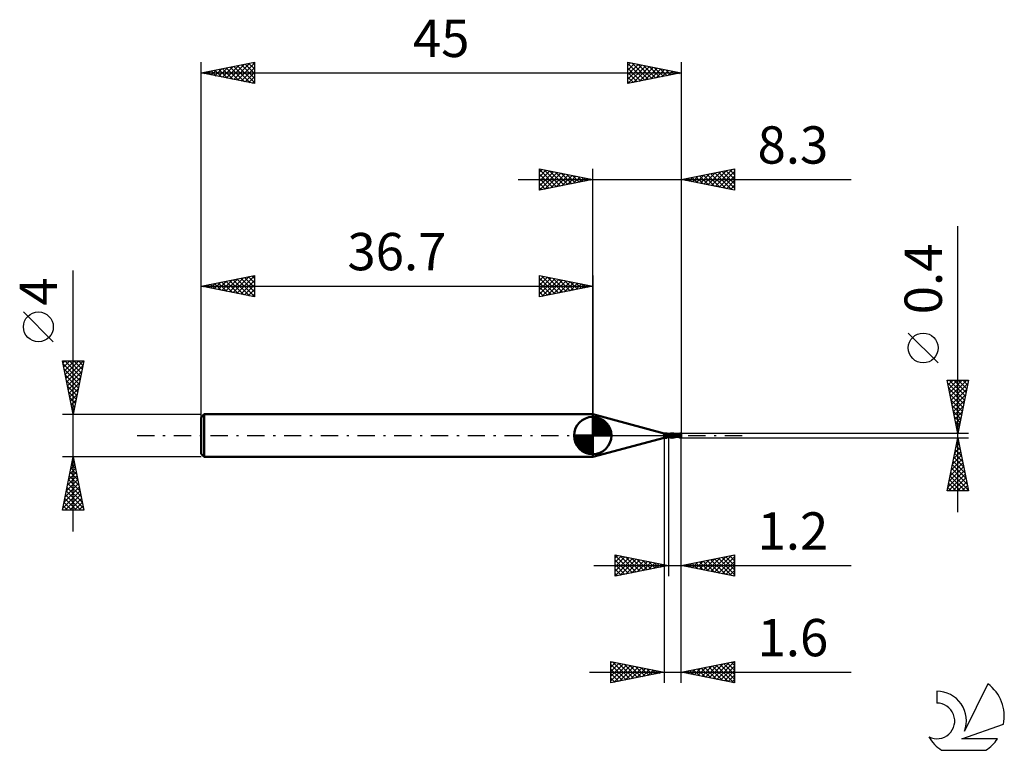
# Model space of a CAD drawing. Units: millimetres. Extents: x -17 to 75.3, y -29.5 to 39.
import ezdxf
from ezdxf.enums import TextEntityAlignment as Align

# ---------------------------------------------------------------- set-up
doc = ezdxf.new("R2010")
doc.units = ezdxf.units.MM
doc.header["$LTSCALE"] = 4.05
doc.linetypes.add('LONGDASH_DASH', pattern=[0.85, 0.4, -0.2, 0.05, -0.2])
for name, color, linetype in [('1', 4, 'CONTINUOUS'), ('2', 7, 'CONTINUOUS'), ('4', 2, 'LONGDASH_DASH'), ('CUT', 1, 'CONTINUOUS'), ('NOCUT', 7, 'CONTINUOUS'), ('SK1', 4, 'CONTINUOUS'), ('SK2', 7, 'CONTINUOUS'), ('SK4', 2, 'LONGDASH_DASH'), ('SK6', 5, 'CONTINUOUS')]:
    doc.layers.add(name, color=color, linetype=linetype)
doc.styles.get("Standard").update_dxf_attribs({"font": 'Monospac821 BT'})

msp = doc.modelspace()

# ---------------------------------------------------------------- linework, layer by layer
at = {"layer": '1', "color": 4, "linetype": 'CONTINUOUS', "lineweight": 50}
for p, q in [((43.4, 0.2), (36.7, 2)), ((36.7, -2), (36.7, 2)), ((43.4, 0.2), (43.655, 0.2)), ((43.4, -0.2), (43.4, 0.2)), ((43.531, 0.052), (43.532, 0.053)), ((43.531, 0.05), (43.531, 0.052)), ((43.531, 0.049), (43.531, 0.05)), ((43.531, 0.047), (43.531, 0.049)), ((43.531, 0.045), (43.531, 0.047)), ((43.531, 0.044), (43.531, 0.045)), ((43.531, 0.042), (43.531, 0.044)), ((43.532, 0.04), (43.531, 0.042)), ((43.532, 0.056), (43.533, 0.058)), ((43.532, 0.055), (43.532, 0.056)), ((43.532, 0.053), (43.532, 0.055)), ((43.532, 0.039), (43.532, 0.04)), ((43.533, 0.037), (43.532, 0.039)), ((43.533, 0.058), (43.534, 0.059)), ((43.533, 0.035), (43.533, 0.037)), ((43.534, 0.033), (43.533, 0.035)), ((43.534, 0.06), (43.535, 0.061)), ((43.534, 0.059), (43.534, 0.06)), ((43.535, 0.031), (43.534, 0.033)), ((43.535, 0.061), (43.536, 0.062)), ((43.536, 0.029), (43.535, 0.031)), ((43.536, 0.062), (43.537, 0.064)), ((43.537, 0.027), (43.536, 0.029)), ((43.537, 0.064), (43.538, 0.065)), ((43.537, 0.026), (43.537, 0.027)), ((43.538, 0.025), (43.537, 0.026)), ((43.538, 0.065), (43.54, 0.065)), ((43.539, 0.024), (43.538, 0.025)), ((43.54, 0.023), (43.539, 0.024)), ((43.54, 0.065), (43.541, 0.066)), ((43.54, 0.022), (43.54, 0.023)), ((43.541, 0.021), (43.54, 0.022)), ((43.541, 0.066), (43.542, 0.067)), ((43.541, 0.021), (43.541, 0.021)), ((43.541, 0.02), (43.541, 0.021)), ((43.543, 0.018), (43.541, 0.021)), ((43.541, 0.021), (43.541, 0.021)), ((43.541, 0.021), (43.541, 0.021)), ((43.542, 0.02), (43.541, 0.02)), ((43.542, 0.067), (43.544, 0.068)), ((43.542, 0.02), (43.542, 0.02)), ((43.546, 0.014), (43.543, 0.018)), ((43.544, 0.068), (43.545, 0.068)), ((43.545, 0.068), (43.546, 0.069)), ((43.546, 0.069), (43.548, 0.069)), ((43.549, 0.01), (43.546, 0.014)), ((43.548, 0.069), (43.556, 0.073)), ((43.551, 0.007), (43.549, 0.01)), ((43.554, 0.003), (43.551, 0.007)), ((43.557, 0), (43.554, 0.003)), ((43.556, 0.073), (43.565, 0.076)), ((43.565, -0.01), (43.557, 0)), ((43.565, 0.076), (43.573, 0.08)), ((43.573, 0.08), (43.581, 0.085)), ((43.581, 0.085), (43.588, 0.09)), ((43.588, 0.09), (43.596, 0.095)), ((43.596, 0.095), (43.603, 0.1)), ((43.603, 0.1), (43.61, 0.105)), ((43.61, 0.105), (43.616, 0.111)), ((43.616, 0.111), (43.623, 0.116)), ((43.623, 0.116), (43.629, 0.122)), ((43.629, 0.122), (43.634, 0.128)), ((43.634, 0.128), (43.64, 0.134)), ((43.64, 0.134), (43.645, 0.14)), ((43.645, 0.14), (43.649, 0.145)), ((43.649, 0.145), (43.653, 0.151)), ((43.653, 0.151), (43.657, 0.156)), ((43.657, 0.2), (43.655, 0.2)), ((43.659, 0.199), (43.657, 0.2)), ((43.657, 0.156), (43.66, 0.161)), ((43.661, 0.199), (43.659, 0.199)), ((43.66, 0.161), (43.662, 0.167)), ((43.663, 0.198), (43.661, 0.199)), ((43.662, 0.167), (43.664, 0.171)), ((43.664, 0.197), (43.663, 0.198)), ((43.665, 0.195), (43.664, 0.197)), ((43.664, 0.171), (43.666, 0.176)), ((43.666, 0.193), (43.665, 0.195)), ((43.669, 0.19), (43.665, 0.195)), ((43.667, 0.19), (43.666, 0.193)), ((43.666, 0.176), (43.667, 0.18)), ((43.668, 0.187), (43.667, 0.19)), ((43.667, 0.184), (43.668, 0.187)), ((43.667, 0.18), (43.667, 0.184)), ((43.67, 0.188), (43.669, 0.19)), ((43.675, 0.182), (43.67, 0.188)), ((43.68, 0.176), (43.675, 0.182)), ((43.687, 0.169), (43.68, 0.176)), ((43.695, 0.161), (43.687, 0.169)), ((43.703, 0.154), (43.695, 0.161)), ((43.712, 0.147), (43.703, 0.154)), ((43.722, 0.14), (43.712, 0.147)), ((43.732, 0.134), (43.722, 0.14)), ((43.743, 0.128), (43.732, 0.134)), ((43.754, 0.122), (43.743, 0.128)), ((43.766, 0.117), (43.754, 0.122)), ((43.777, 0.113), (43.766, 0.117)), ((43.789, 0.109), (43.777, 0.113)), ((43.8, 0.106), (43.789, 0.109)), ((43.8, -0.106), (43.8, 0.106)), ((43.804, 0.105), (43.8, 0.105)), ((43.809, 0.104), (43.804, 0.105)), ((43.807, 0.105), (43.828, 0.105)), ((43.813, 0.104), (43.809, 0.104)), ((43.818, 0.104), (43.813, 0.104)), ((43.822, 0.104), (43.818, 0.104)), ((43.826, 0.103), (43.822, 0.104)), ((43.825, 0.105), (43.857, 0.124)), ((43.862, 0.1), (43.826, 0.103)), ((43.828, 0.105), (43.837, 0.105)), ((43.837, 0.105), (43.851, 0.105)), ((43.851, 0.105), (43.872, 0.105)), ((43.857, 0.124), (43.888, 0.142)), ((43.895, 0.094), (43.862, 0.1)), ((43.872, 0.105), (43.893, 0.105)), ((43.888, 0.142), (43.92, 0.159)), ((43.893, 0.105), (43.914, 0.105)), ((43.928, 0.084), (43.895, 0.094)), ((43.934, 0.105), (43.914, 0.105)), ((43.92, 0.159), (43.952, 0.172)), ((43.971, 0.072), (43.928, 0.084)), ((43.954, 0.104), (43.934, 0.105)), ((43.952, 0.172), (43.984, 0.183)), ((43.974, 0.102), (43.954, 0.104)), ((44.019, 0.058), (43.971, 0.072)), ((43.994, 0.101), (43.974, 0.102)), ((43.984, 0.183), (44.017, 0.191)), ((44.014, 0.098), (43.994, 0.101)), ((44.034, 0.095), (44.014, 0.098)), ((44.017, 0.191), (44.05, 0.197)), ((44.077, 0.041), (44.019, 0.058)), ((44.1, 0.083), (44.034, 0.095)), ((44.05, 0.197), (44.082, 0.199)), ((44.14, 0.019), (44.077, 0.041)), ((44.082, 0.199), (44.112, 0.2)), ((44.166, 0.065), (44.1, 0.083)), ((44.103, 0.2), (44.159, 0.2)), ((44.139, 0.198), (44.112, 0.2)), ((44.166, 0.195), (44.139, 0.198)), ((44.204, -0.007), (44.14, 0.019)), ((44.18, 0.199), (44.165, 0.2)), ((44.192, 0.19), (44.166, 0.195)), ((44.232, 0.044), (44.166, 0.065)), ((44.196, 0.198), (44.18, 0.199)), ((44.218, 0.183), (44.192, 0.19)), ((44.211, 0.196), (44.196, 0.198)), ((44.227, 0.194), (44.211, 0.196)), ((44.245, 0.175), (44.218, 0.183)), ((44.243, 0.191), (44.227, 0.194)), ((44.298, 0.022), (44.232, 0.044)), ((44.259, 0.188), (44.243, 0.191)), ((44.271, 0.166), (44.245, 0.175)), ((44.286, 0.181), (44.259, 0.188)), ((44.264, 0.186), (44.259, 0.188)), ((44.282, 0.182), (44.264, 0.186)), ((44.298, 0.155), (44.271, 0.166)), ((44.301, 0.178), (44.282, 0.182)), ((44.312, 0.172), (44.286, 0.181)), ((44.324, 0.143), (44.298, 0.155)), ((44.364, -0.002), (44.298, 0.022)), ((44.303, 0.177), (44.301, 0.178)), ((44.322, 0.173), (44.303, 0.177)), ((44.337, 0.163), (44.312, 0.172)), ((44.342, 0.168), (44.322, 0.173)), ((44.351, 0.13), (44.324, 0.143)), ((44.36, 0.153), (44.337, 0.163)), ((44.361, 0.163), (44.342, 0.168)), ((44.377, 0.115), (44.351, 0.13)), ((44.382, 0.142), (44.36, 0.153)), ((44.38, 0.158), (44.361, 0.163)), ((44.404, 0.098), (44.377, 0.115)), ((44.383, 0.158), (44.38, 0.158)), ((44.403, 0.131), (44.382, 0.142)), ((44.401, 0.153), (44.383, 0.158)), ((44.419, 0.149), (44.401, 0.153)), ((44.422, 0.121), (44.403, 0.131)), ((44.435, 0.078), (44.404, 0.098)), ((44.423, 0.148), (44.419, 0.149)), ((44.441, 0.109), (44.422, 0.121)), ((44.44, 0.144), (44.423, 0.148)), ((44.471, 0.055), (44.435, 0.078)), ((44.458, 0.14), (44.44, 0.144)), ((44.46, 0.098), (44.441, 0.109)), ((44.463, 0.138), (44.458, 0.14)), ((44.48, 0.086), (44.46, 0.098)), ((44.48, 0.135), (44.463, 0.138)), ((44.51, 0.029), (44.471, 0.055)), ((44.496, 0.131), (44.48, 0.135)), ((44.499, 0.074), (44.48, 0.086)), ((44.505, 0.13), (44.496, 0.131)), ((44.518, 0.062), (44.499, 0.074)), ((44.52, 0.127), (44.505, 0.13)), ((44.552, 0), (44.51, 0.029)), ((44.538, 0.049), (44.518, 0.062)), ((44.535, 0.124), (44.52, 0.127)), ((44.547, 0.122), (44.535, 0.124)), ((44.557, 0.037), (44.538, 0.049)), ((44.574, 0.118), (44.547, 0.122)), ((44.552, 0), (44.552, 0)), ((44.575, 0.024), (44.557, 0.037)), ((44.589, 0.115), (44.574, 0.118)), ((44.592, 0.012), (44.575, 0.024)), ((44.612, 0.112), (44.589, 0.115)), ((44.609, 0), (44.592, 0.012)), ((44.633, -0.018), (44.609, 0)), ((44.629, 0.11), (44.612, 0.112)), ((44.651, 0.107), (44.629, 0.11)), ((44.667, 0.105), (44.651, 0.107)), ((44.665, 0.106), (44.677, 0.106)), ((44.687, 0.104), (44.667, 0.105)), ((44.69, 0.106), (44.677, 0.106)), ((44.717, 0.101), (44.687, 0.104)), ((44.712, 0.106), (44.69, 0.106)), ((44.708, 0.106), (44.735, 0.121)), ((44.718, 0.105), (44.712, 0.106)), ((44.753, 0.097), (44.717, 0.101)), ((44.733, 0.105), (44.718, 0.105)), ((44.755, 0.105), (44.733, 0.105)), ((44.735, 0.121), (44.764, 0.136)), ((44.744, 0.104), (44.773, 0.116)), ((44.793, 0.091), (44.753, 0.097)), ((44.762, 0.105), (44.755, 0.105)), ((44.778, 0.105), (44.762, 0.105)), ((44.764, 0.136), (44.799, 0.152)), ((44.773, 0.116), (44.802, 0.127)), ((44.795, 0.105), (44.778, 0.105)), ((44.831, 0.084), (44.793, 0.091)), ((44.81, 0.105), (44.795, 0.105)), ((44.799, 0.152), (44.838, 0.168)), ((44.802, 0.127), (44.831, 0.137)), ((44.826, 0.105), (44.81, 0.105)), ((44.843, 0.104), (44.826, 0.105)), ((44.831, 0.137), (44.86, 0.146)), ((44.867, 0.073), (44.831, 0.084)), ((44.838, 0.168), (44.879, 0.183)), ((44.86, 0.103), (44.843, 0.104)), ((44.86, 0.146), (44.889, 0.154)), ((44.876, 0.102), (44.86, 0.103)), ((44.902, 0.059), (44.867, 0.073)), ((44.893, 0.1), (44.876, 0.102)), ((44.879, 0.183), (44.921, 0.194)), ((44.889, 0.154), (44.917, 0.16)), ((44.909, 0.098), (44.893, 0.1)), ((44.913, 0.055), (44.902, 0.059)), ((44.914, 0.055), (44.902, 0.059)), ((44.904, 0.087), (44.905, 0.089)), ((44.913, 0.087), (44.904, 0.087)), ((44.905, 0.091), (44.906, 0.092)), ((44.905, 0.089), (44.905, 0.091)), ((44.906, 0.092), (44.907, 0.094)), ((44.907, 0.094), (44.908, 0.095)), ((44.908, 0.096), (44.909, 0.098)), ((44.908, 0.095), (44.908, 0.096)), ((44.909, 0.185), (44.911, 0.186)), ((44.91, 0.181), (44.909, 0.185)), ((44.958, 0.085), (44.909, 0.185)), ((44.91, 0.098), (44.909, 0.098)), ((44.911, 0.178), (44.91, 0.181)), ((44.91, 0.097), (44.91, 0.098)), ((44.91, 0.097), (44.91, 0.097)), ((44.911, 0.097), (44.91, 0.097)), ((44.911, 0.186), (44.912, 0.187)), ((44.912, 0.174), (44.911, 0.178)), ((44.911, 0.097), (44.911, 0.097)), ((44.911, 0.097), (44.911, 0.097)), ((44.914, 0.097), (44.911, 0.097)), ((44.912, 0.187), (44.914, 0.189)), ((44.914, 0.17), (44.912, 0.174)), ((44.922, 0.087), (44.913, 0.087)), ((44.925, 0.051), (44.913, 0.055)), ((44.914, 0.189), (44.916, 0.19)), ((44.915, 0.167), (44.914, 0.17)), ((44.914, 0.097), (44.915, 0.097)), ((44.927, 0.05), (44.914, 0.055)), ((44.916, 0.163), (44.915, 0.167)), ((44.915, 0.097), (44.917, 0.097)), ((44.916, 0.19), (44.917, 0.191)), ((44.917, 0.16), (44.916, 0.163)), ((44.917, 0.191), (44.919, 0.193)), ((44.919, 0.156), (44.917, 0.16)), ((44.917, 0.097), (44.919, 0.098)), ((44.919, 0.193), (44.921, 0.194)), ((44.92, 0.151), (44.919, 0.156)), ((44.919, 0.098), (44.92, 0.099)), ((44.921, 0.147), (44.92, 0.151)), ((44.92, 0.099), (44.922, 0.1)), ((44.922, 0.143), (44.921, 0.147)), ((44.923, 0.14), (44.922, 0.143)), ((44.922, 0.1), (44.923, 0.101)), ((44.932, 0.086), (44.922, 0.087)), ((44.924, 0.136), (44.923, 0.14)), ((44.923, 0.101), (44.924, 0.103)), ((44.925, 0.132), (44.924, 0.136)), ((44.924, 0.103), (44.925, 0.105)), ((44.926, 0.129), (44.925, 0.132)), ((44.925, 0.107), (44.926, 0.109)), ((44.925, 0.105), (44.925, 0.107)), ((44.937, 0.046), (44.925, 0.051)), ((44.926, 0.125), (44.926, 0.129)), ((44.926, 0.122), (44.926, 0.125)), ((44.927, 0.119), (44.926, 0.122)), ((44.926, 0.113), (44.927, 0.116)), ((44.926, 0.111), (44.926, 0.113)), ((44.926, 0.109), (44.926, 0.111)), ((44.927, 0.116), (44.927, 0.119)), ((44.939, 0.046), (44.927, 0.05)), ((44.942, 0.086), (44.932, 0.086)), ((44.949, 0.041), (44.937, 0.046)), ((44.951, 0.041), (44.939, 0.046)), ((44.952, 0.086), (44.942, 0.086)), ((44.963, 0.036), (44.949, 0.041)), ((44.963, 0.037), (44.951, 0.041)), ((44.963, 0.085), (44.952, 0.086)), ((44.975, 0.085), (44.963, 0.085)), ((44.976, 0.032), (44.963, 0.037)), ((44.976, 0.031), (44.963, 0.036)), ((44.971, -0.004), (44.972, 0.003)), ((44.972, 0.003), (44.973, 0.01)), ((44.973, 0.01), (44.974, 0.018)), ((44.974, 0.018), (44.975, 0.025)), ((44.977, 0.084), (44.975, 0.085)), ((44.977, 0.084), (44.975, 0.085)), ((44.975, 0.025), (44.976, 0.031)), ((44.976, 0.037), (44.977, 0.043)), ((44.976, 0.032), (44.976, 0.037)), ((44.976, 0.032), (44.976, 0.032)), ((44.976, 0.032), (44.976, 0.032)), ((44.976, 0.032), (44.976, 0.032)), ((44.976, 0.031), (44.976, 0.032)), ((44.976, 0.031), (44.976, 0.031)), ((44.979, 0.084), (44.977, 0.084)), ((44.979, 0.084), (44.977, 0.084)), ((44.977, 0.043), (44.978, 0.048)), ((44.978, 0.048), (44.979, 0.053)), ((44.981, 0.083), (44.979, 0.084)), ((44.981, 0.084), (44.979, 0.084)), ((44.979, 0.053), (44.98, 0.057)), ((44.98, 0.057), (44.981, 0.062)), ((44.982, 0.084), (44.981, 0.084)), ((44.983, 0.083), (44.981, 0.083)), ((44.981, 0.062), (44.982, 0.066)), ((44.984, 0.083), (44.982, 0.084)), ((44.982, 0.066), (44.983, 0.071)), ((44.985, 0.082), (44.983, 0.083)), ((44.983, 0.071), (44.984, 0.075)), ((44.986, 0.083), (44.984, 0.083)), ((44.984, 0.075), (44.986, 0.078)), ((44.987, 0.082), (44.985, 0.082)), ((44.988, 0.083), (44.986, 0.083)), ((44.986, 0.078), (44.987, 0.082)), ((44.987, 0.082), (44.987, 0.082)), ((44.987, 0.082), (44.987, 0.082)), ((44.987, 0.082), (44.988, 0.082)), ((45, 0.035), (44.988, 0.083)), ((44.988, 0.082), (44.988, 0.083)), ((44.988, 0.083), (44.988, 0.083)), ((44.988, 0.083), (44.988, 0.083)), ((45, -0.2), (45, 0.2)), ((36.7, -2), (43.4, -0.2)), ((43.4, -0.2), (43.655, -0.2)), ((43.573, -0.019), (43.565, -0.01)), ((43.582, -0.028), (43.573, -0.019)), ((43.592, -0.036), (43.582, -0.028)), ((43.601, -0.044), (43.592, -0.036)), ((43.612, -0.051), (43.601, -0.044)), ((43.622, -0.058), (43.612, -0.051)), ((43.621, -0.186), (43.622, -0.185)), ((43.621, -0.188), (43.621, -0.186)), ((43.621, -0.189), (43.621, -0.188)), ((43.621, -0.191), (43.621, -0.189)), ((43.622, -0.192), (43.621, -0.191)), ((43.633, -0.064), (43.622, -0.058)), ((43.622, -0.185), (43.623, -0.183)), ((43.623, -0.193), (43.622, -0.192)), ((43.623, -0.183), (43.624, -0.181)), ((43.624, -0.194), (43.623, -0.193)), ((43.624, -0.181), (43.625, -0.179)), ((43.626, -0.195), (43.624, -0.194)), ((43.625, -0.179), (43.627, -0.177)), ((43.628, -0.196), (43.626, -0.195)), ((43.627, -0.177), (43.629, -0.175)), ((43.63, -0.197), (43.628, -0.196)), ((43.629, -0.175), (43.631, -0.173)), ((43.633, -0.197), (43.63, -0.197)), ((43.631, -0.173), (43.633, -0.171)), ((43.644, -0.07), (43.633, -0.064)), ((43.633, -0.171), (43.636, -0.169)), ((43.636, -0.198), (43.633, -0.197)), ((43.636, -0.169), (43.639, -0.167)), ((43.64, -0.198), (43.636, -0.198)), ((43.639, -0.167), (43.642, -0.164)), ((43.643, -0.198), (43.64, -0.198)), ((43.642, -0.164), (43.645, -0.162)), ((43.647, -0.199), (43.643, -0.198)), ((43.655, -0.075), (43.644, -0.07)), ((43.645, -0.162), (43.649, -0.159)), ((43.648, -0.199), (43.647, -0.199)), ((43.65, -0.199), (43.648, -0.199)), ((43.649, -0.159), (43.653, -0.157)), ((43.651, -0.2), (43.65, -0.199)), ((43.652, -0.2), (43.651, -0.2)), ((43.654, -0.2), (43.652, -0.2)), ((43.653, -0.157), (43.656, -0.154)), ((43.655, -0.2), (43.654, -0.2)), ((43.667, -0.079), (43.655, -0.075)), ((43.655, -0.2), (43.657, -0.2)), ((43.656, -0.154), (43.66, -0.152)), ((43.657, -0.2), (43.659, -0.199)), ((43.659, -0.199), (43.661, -0.199)), ((43.66, -0.152), (43.665, -0.149)), ((43.661, -0.199), (43.663, -0.198)), ((43.663, -0.198), (43.664, -0.197)), ((43.664, -0.197), (43.665, -0.195)), ((43.665, -0.149), (43.669, -0.147)), ((43.665, -0.195), (43.669, -0.19)), ((43.679, -0.083), (43.667, -0.079)), ((43.669, -0.147), (43.673, -0.144)), ((43.669, -0.19), (43.67, -0.188)), ((43.67, -0.188), (43.675, -0.182)), ((43.673, -0.144), (43.678, -0.142)), ((43.675, -0.182), (43.68, -0.176)), ((43.678, -0.142), (43.682, -0.139)), ((43.691, -0.087), (43.679, -0.083)), ((43.68, -0.176), (43.687, -0.169)), ((43.682, -0.139), (43.687, -0.137)), ((43.687, -0.137), (43.692, -0.135)), ((43.687, -0.169), (43.695, -0.161)), ((43.703, -0.09), (43.691, -0.087)), ((43.692, -0.135), (43.705, -0.128)), ((43.695, -0.161), (43.703, -0.154)), ((43.716, -0.093), (43.703, -0.09)), ((43.703, -0.154), (43.712, -0.147)), ((43.705, -0.128), (43.72, -0.122)), ((43.712, -0.147), (43.722, -0.14)), ((43.721, -0.093), (43.716, -0.093)), ((43.72, -0.122), (43.735, -0.117)), ((43.727, -0.094), (43.721, -0.093)), ((43.722, -0.14), (43.732, -0.134)), ((43.733, -0.094), (43.727, -0.094)), ((43.732, -0.134), (43.743, -0.128)), ((43.733, -0.094), (43.738, -0.094)), ((43.735, -0.117), (43.75, -0.111)), ((43.738, -0.094), (43.744, -0.094)), ((43.743, -0.128), (43.754, -0.122)), ((43.744, -0.094), (43.75, -0.093)), ((43.75, -0.093), (43.755, -0.092)), ((43.75, -0.111), (43.766, -0.106)), ((43.754, -0.122), (43.766, -0.117)), ((43.755, -0.092), (43.76, -0.091)), ((43.76, -0.091), (43.766, -0.09)), ((43.766, -0.09), (43.77, -0.088)), ((43.766, -0.106), (43.783, -0.102)), ((43.766, -0.117), (43.777, -0.113)), ((43.77, -0.088), (43.775, -0.087)), ((43.775, -0.087), (43.779, -0.085)), ((43.777, -0.113), (43.789, -0.109)), ((43.779, -0.085), (43.783, -0.083)), ((43.783, -0.083), (43.787, -0.081)), ((43.783, -0.102), (43.8, -0.098)), ((43.787, -0.081), (43.791, -0.079)), ((43.789, -0.109), (43.8, -0.106)), ((43.791, -0.079), (43.794, -0.076)), ((43.794, -0.076), (43.796, -0.074)), ((43.796, -0.074), (43.798, -0.071)), ((43.798, -0.071), (43.8, -0.069)), ((43.859, -0.092), (43.8, -0.05)), ((43.84, -0.113), (43.8, -0.089)), ((43.802, -0.095), (43.8, -0.095)), ((43.8, -0.105), (43.804, -0.105)), ((43.8, -0.105), (43.802, -0.105)), ((43.804, -0.095), (43.802, -0.095)), ((43.802, -0.105), (43.803, -0.105)), ((43.803, -0.105), (43.804, -0.105)), ((43.806, -0.096), (43.804, -0.095)), ((43.804, -0.105), (43.808, -0.105)), ((43.804, -0.105), (43.807, -0.105)), ((43.808, -0.096), (43.806, -0.096)), ((43.811, -0.096), (43.808, -0.096)), ((43.808, -0.105), (43.812, -0.105)), ((43.813, -0.097), (43.811, -0.096)), ((43.816, -0.105), (43.812, -0.105)), ((43.821, -0.105), (43.816, -0.105)), ((43.825, -0.105), (43.821, -0.105)), ((43.878, -0.136), (43.84, -0.113)), ((43.909, -0.125), (43.859, -0.092)), ((43.916, -0.157), (43.878, -0.136)), ((43.957, -0.152), (43.909, -0.125)), ((43.955, -0.174), (43.916, -0.157)), ((43.995, -0.186), (43.955, -0.174)), ((44.005, -0.172), (43.957, -0.152)), ((44.035, -0.194), (43.995, -0.186)), ((44.051, -0.186), (44.005, -0.172)), ((44.075, -0.199), (44.035, -0.194)), ((44.094, -0.195), (44.051, -0.186)), ((44.112, -0.2), (44.075, -0.199)), ((44.131, -0.199), (44.094, -0.195)), ((44.159, -0.2), (44.103, -0.2)), ((44.164, -0.2), (44.131, -0.199)), ((44.164, -0.2), (44.18, -0.199)), ((44.18, -0.199), (44.196, -0.198)), ((44.196, -0.198), (44.211, -0.196)), ((44.289, -0.036), (44.204, -0.007)), ((44.211, -0.196), (44.227, -0.194)), ((44.227, -0.194), (44.243, -0.191)), ((44.243, -0.191), (44.259, -0.188)), ((44.259, -0.188), (44.264, -0.186)), ((44.264, -0.186), (44.284, -0.182)), ((44.284, -0.182), (44.301, -0.178)), ((44.372, -0.062), (44.289, -0.036)), ((44.301, -0.178), (44.304, -0.177)), ((44.304, -0.177), (44.326, -0.172)), ((44.326, -0.172), (44.346, -0.167)), ((44.346, -0.167), (44.367, -0.162)), ((44.43, -0.027), (44.364, -0.002)), ((44.367, -0.162), (44.381, -0.158)), ((44.427, -0.079), (44.372, -0.062)), ((44.381, -0.158), (44.387, -0.157)), ((44.387, -0.157), (44.409, -0.151)), ((44.409, -0.151), (44.42, -0.148)), ((44.42, -0.148), (44.428, -0.146)), ((44.477, -0.09), (44.427, -0.079)), ((44.428, -0.146), (44.449, -0.141)), ((44.496, -0.049), (44.43, -0.027)), ((44.449, -0.141), (44.461, -0.139)), ((44.461, -0.139), (44.471, -0.137)), ((44.471, -0.137), (44.49, -0.133)), ((44.526, -0.097), (44.477, -0.09)), ((44.49, -0.133), (44.502, -0.13)), ((44.562, -0.069), (44.496, -0.049)), ((44.502, -0.13), (44.514, -0.128)), ((44.514, -0.128), (44.531, -0.125)), ((44.57, -0.102), (44.526, -0.097)), ((44.531, -0.125), (44.544, -0.123)), ((44.544, -0.123), (44.568, -0.119)), ((44.553, 0), (44.552, 0)), ((44.553, -0.001), (44.553, 0)), ((44.554, -0.001), (44.553, -0.001)), ((44.553, -0.001), (44.553, -0.001)), ((44.553, -0.001), (44.553, -0.001)), ((44.574, -0.015), (44.554, -0.001)), ((44.554, -0.001), (44.554, -0.001)), ((44.629, -0.085), (44.562, -0.069)), ((44.568, -0.119), (44.585, -0.116)), ((44.607, -0.105), (44.57, -0.102)), ((44.594, -0.029), (44.574, -0.015)), ((44.585, -0.116), (44.609, -0.112)), ((44.614, -0.043), (44.594, -0.029)), ((44.638, -0.106), (44.607, -0.105)), ((44.609, -0.112), (44.626, -0.11)), ((44.635, -0.058), (44.614, -0.043)), ((44.626, -0.11), (44.649, -0.107)), ((44.695, -0.098), (44.629, -0.085)), ((44.655, -0.034), (44.633, -0.018)), ((44.655, -0.072), (44.635, -0.058)), ((44.642, -0.106), (44.638, -0.106)), ((44.654, -0.106), (44.642, -0.106)), ((44.649, -0.107), (44.666, -0.105)), ((44.668, -0.106), (44.654, -0.106)), ((44.677, -0.05), (44.655, -0.034)), ((44.677, -0.086), (44.655, -0.072)), ((44.668, -0.106), (44.677, -0.106)), ((44.698, -0.064), (44.677, -0.05)), ((44.7, -0.101), (44.677, -0.086)), ((44.677, -0.106), (44.689, -0.106)), ((44.689, -0.106), (44.708, -0.106)), ((44.72, -0.078), (44.698, -0.064)), ((44.724, -0.115), (44.7, -0.101)), ((44.741, -0.091), (44.72, -0.078)), ((44.749, -0.128), (44.724, -0.115)), ((44.762, -0.103), (44.741, -0.091)), ((44.778, -0.142), (44.749, -0.128)), ((44.783, -0.115), (44.762, -0.103)), ((44.81, -0.157), (44.778, -0.142)), ((44.803, -0.125), (44.783, -0.115)), ((44.822, -0.136), (44.803, -0.125)), ((44.846, -0.171), (44.81, -0.157)), ((44.841, -0.145), (44.822, -0.136)), ((44.86, -0.155), (44.841, -0.145)), ((44.883, -0.184), (44.846, -0.171)), ((44.879, -0.164), (44.86, -0.155)), ((44.897, -0.172), (44.879, -0.164)), ((44.921, -0.194), (44.883, -0.184)), ((44.916, -0.179), (44.897, -0.172)), ((44.935, -0.185), (44.916, -0.179)), ((44.955, -0.191), (44.935, -0.185)), ((44.976, -0.195), (44.955, -0.191)), ((44.969, -0.027), (44.97, -0.02)), ((44.969, -0.035), (44.969, -0.027)), ((44.969, -0.043), (44.969, -0.035)), ((44.969, -0.051), (44.969, -0.043)), ((44.969, -0.058), (44.969, -0.051)), ((44.969, -0.066), (44.969, -0.058)), ((44.969, -0.074), (44.969, -0.066)), ((44.97, -0.082), (44.969, -0.074)), ((44.97, -0.02), (44.971, -0.012)), ((44.97, -0.09), (44.97, -0.082)), ((44.971, -0.097), (44.97, -0.09)), ((44.971, -0.012), (44.971, -0.004)), ((44.972, -0.104), (44.971, -0.097)), ((44.972, -0.112), (44.972, -0.104)), ((44.973, -0.119), (44.972, -0.112)), ((44.975, -0.126), (44.973, -0.119)), ((44.976, -0.133), (44.975, -0.126)), ((44.977, -0.139), (44.976, -0.133)), ((45, -0.198), (44.976, -0.195)), ((44.979, -0.146), (44.977, -0.139)), ((44.98, -0.152), (44.979, -0.146)), ((44.982, -0.158), (44.98, -0.152)), ((44.983, -0.163), (44.982, -0.158)), ((44.985, -0.169), (44.983, -0.163)), ((44.987, -0.174), (44.985, -0.169)), ((44.989, -0.178), (44.987, -0.174)), ((44.991, -0.183), (44.989, -0.178)), ((44.993, -0.187), (44.991, -0.183)), ((44.995, -0.191), (44.993, -0.187)), ((44.997, -0.195), (44.995, -0.191)), ((45, -0.198), (44.997, -0.195)), ((44.999, -0.2), (45, -0.2))]:
    msp.add_line(p, q, dxfattribs=at)
for centre, major_axis, ratio, start_param, end_param in [((43.711, 0.071), (-0.191, 0.103), 0.707734, 0.956559, 1.956007), ((43.724, 0.094), (-0.182, 0.098), 0.707734, 0.806285, 2.337897), ((45, 0), (-0.327, 0.001), 0.611597, 4.713584, 4.958631), ((43.812, -0.257), (0.192, 0.103), 0.707737, 1.326336, 2.139896), ((45, 0), (0.327, 0.001), 0.611597, 4.466147, 4.709405), ((45.009, 0), (0, 0.2), 0.324918, 2.997487, 3.005006)]:
    msp.add_ellipse(centre, major_axis=major_axis, ratio=ratio, start_param=start_param, end_param=end_param, dxfattribs=at)
at = {"layer": '2', "color": 7, "linetype": 'CONTINUOUS', "lineweight": 25}
for p, q in [((31.7, 23), (31.7, 25)), ((31.7, 25), (36.7, 24)), ((31.7, 24.698), (31.951, 24.95)), ((31.7, 24.94), (33.317, 23.323)), ((36.7, 0), (36.7, 25)), ((45, 25), (45, 0.2)), ((45, 24), (50, 25)), ((48.184, 23.363), (49.776, 24.955)), ((49.903, 24.981), (50, 24.884)), ((50, 25), (50, 23)), ((29.7, 24), (60.925, 24)), ((31.7, 24.274), (32.305, 24.879)), ((31.7, 23.85), (32.658, 24.808)), ((31.7, 23.426), (33.012, 24.738)), ((31.7, 23.001), (33.365, 24.667)), ((31.7, 24.516), (32.963, 23.253)), ((31.7, 24.092), (32.61, 23.182)), ((36.7, 24), (31.7, 23)), ((32.156, 24.909), (33.671, 23.394)), ((32.228, 23.106), (33.719, 24.596)), ((32.686, 24.803), (34.024, 23.465)), ((32.759, 23.212), (34.073, 24.525)), ((33.217, 24.697), (34.378, 23.535)), ((33.289, 23.318), (34.426, 24.455)), ((33.747, 24.591), (34.731, 23.606)), ((33.819, 23.424), (34.78, 24.384)), ((34.277, 24.485), (35.085, 23.677)), ((34.35, 23.53), (35.133, 24.313)), ((34.808, 24.378), (35.438, 23.748)), ((34.88, 23.636), (35.487, 24.243)), ((35.338, 24.272), (35.792, 23.818)), ((35.41, 23.742), (35.84, 24.172)), ((35.868, 24.166), (36.145, 23.889)), ((35.941, 23.848), (36.194, 24.101)), ((36.399, 24.06), (36.499, 23.96)), ((36.471, 23.954), (36.547, 24.03)), ((50, 23), (45, 24)), ((45.002, 24), (45.003, 24)), ((45.307, 24.061), (45.46, 23.908)), ((45.355, 23.929), (45.533, 24.107)), ((45.661, 24.132), (45.991, 23.802)), ((45.709, 23.858), (46.063, 24.213)), ((46.014, 24.203), (46.521, 23.696)), ((46.062, 23.787), (46.594, 24.319)), ((46.368, 24.273), (47.051, 23.59)), ((46.416, 23.717), (47.124, 24.425)), ((46.721, 24.344), (47.582, 23.484)), ((46.77, 23.646), (47.654, 24.531)), ((47.075, 24.415), (48.112, 23.378)), ((47.123, 23.575), (48.185, 24.637)), ((47.428, 24.486), (48.642, 23.271)), ((47.477, 23.505), (48.715, 24.743)), ((47.782, 24.556), (49.173, 23.165)), ((47.83, 23.434), (49.245, 24.849)), ((48.135, 24.627), (49.703, 23.059)), ((48.489, 24.698), (50, 23.187)), ((48.537, 23.292), (50, 24.755)), ((48.843, 24.768), (50, 23.611)), ((48.891, 23.222), (50, 24.331)), ((49.196, 24.839), (50, 24.035)), ((49.55, 24.91), (50, 24.46)), ((31.7, 23.668), (32.256, 23.111)), ((31.7, 23.243), (31.903, 23.041)), ((49.244, 23.151), (50, 23.907)), ((49.598, 23.08), (50, 23.482)), ((49.952, 23.01), (50, 23.058)), ((70.925, -7.2), (70.925, 19.625)), ((69.075, 6.812), (66.275, 9.612)), ((70.925, 0.2), (69.925, 5.2)), ((69.925, 5.2), (71.925, 5.2)), ((69.946, 5.094), (70.052, 5.2)), ((69.985, 4.898), (71.551, 3.332)), ((70.017, 4.74), (70.477, 5.2)), ((70.088, 4.387), (70.901, 5.2)), ((70.108, 5.2), (71.622, 3.686)), ((70.158, 4.033), (71.325, 5.2)), ((70.229, 3.68), (71.749, 5.2)), ((70.3, 3.326), (71.863, 4.889)), ((70.532, 5.2), (71.693, 4.039)), ((71.925, 5.2), (70.925, 0.2)), ((70.957, 5.2), (71.764, 4.393)), ((71.381, 5.2), (71.834, 4.747)), ((71.805, 5.2), (71.905, 5.1)), ((70.091, 4.368), (71.481, 2.979)), ((70.197, 3.838), (71.41, 2.625)), ((70.371, 2.972), (71.757, 4.359)), ((70.441, 2.619), (71.651, 3.828)), ((70.304, 3.307), (71.339, 2.272)), ((70.41, 2.777), (71.269, 1.918)), ((70.512, 2.265), (71.545, 3.298)), ((70.516, 2.247), (71.198, 1.565)), ((70.583, 1.912), (71.439, 2.768)), ((70.653, 1.558), (71.332, 2.237)), ((70.622, 1.716), (71.127, 1.211)), ((70.724, 1.205), (71.226, 1.707)), ((70.728, 1.186), (71.056, 0.857)), ((70.795, 0.851), (71.12, 1.177)), ((71.925, 0.2), (45, 0.2)), ((70.834, 0.656), (70.986, 0.504)), ((70.865, 0.498), (71.014, 0.646)), ((43.4, -0.2), (43.4, -23.2)), ((43.8, -0.2), (43.8, -13.2)), ((45, -0.2), (71.925, -0.2)), ((45, -13.2), (45, -0.2)), ((45, -23.2), (45, -0.2)), ((69.925, -5.2), (70.925, -0.2)), ((70.748, -1.086), (71.043, -0.791)), ((70.84, -0.623), (71.052, -0.835)), ((70.854, -0.556), (70.972, -0.437)), ((70.911, -0.27), (70.946, -0.305)), ((70.925, -0.2), (71.925, -5.2)), ((70.536, -2.147), (71.185, -1.498)), ((70.628, -1.684), (71.37, -2.426)), ((70.642, -1.617), (71.114, -1.144)), ((70.699, -1.331), (71.264, -1.896)), ((70.77, -0.977), (71.158, -1.366)), ((70.217, -3.738), (71.397, -2.559)), ((70.323, -3.208), (71.326, -2.205)), ((70.416, -2.745), (71.688, -4.017)), ((70.43, -2.677), (71.255, -1.852)), ((70.487, -2.391), (71.582, -3.487)), ((70.557, -2.038), (71.476, -2.956)), ((70.005, -4.799), (71.538, -3.266)), ((70.028, -5.2), (71.609, -3.619)), ((70.111, -4.268), (71.467, -2.912)), ((70.275, -3.452), (71.901, -5.078)), ((70.345, -3.098), (71.794, -4.547)), ((70.062, -4.513), (70.75, -5.2)), ((70.133, -4.159), (71.174, -5.2)), ((70.204, -3.805), (71.598, -5.2)), ((70.452, -5.2), (71.68, -3.973)), ((70.877, -5.2), (71.75, -4.326)), ((71.925, -5.2), (69.925, -5.2)), ((69.992, -4.866), (70.326, -5.2)), ((71.301, -5.2), (71.821, -4.68)), ((71.725, -5.2), (71.892, -5.034)), ((38.8, -13.2), (38.8, -11.2)), ((38.8, -11.2), (43.8, -12.2)), ((38.8, -11.452), (39.01, -11.242)), ((38.8, -11.252), (40.423, -12.875)), ((38.8, -11.876), (39.363, -11.313)), ((38.8, -12.3), (39.717, -11.383)), ((38.8, -12.724), (40.07, -11.454)), ((38.8, -13.149), (40.424, -11.525)), ((38.8, -11.677), (40.069, -12.946)), ((39.265, -11.293), (40.777, -12.805)), ((39.266, -13.107), (40.777, -11.595)), ((39.795, -11.399), (41.13, -12.734)), ((39.797, -13.001), (41.131, -11.666)), ((40.326, -11.505), (41.484, -12.663)), ((40.327, -12.895), (41.485, -11.737)), ((40.856, -11.611), (41.837, -12.593)), ((40.857, -12.789), (41.838, -11.808)), ((41.386, -11.717), (42.191, -12.522)), ((41.388, -12.682), (42.192, -11.878)), ((41.917, -11.823), (42.544, -12.451)), ((41.918, -12.576), (42.545, -11.949)), ((42.447, -11.929), (42.898, -12.38)), ((45, -12.2), (50, -11.2)), ((46.008, -12.402), (46.511, -11.898)), ((46.36, -11.928), (47.04, -12.608)), ((46.361, -12.472), (47.042, -11.792)), ((46.714, -11.857), (47.571, -12.714)), ((46.715, -12.543), (47.572, -11.686)), ((47.067, -11.787), (48.101, -12.82)), ((47.068, -12.614), (48.102, -11.58)), ((47.421, -11.716), (48.631, -12.926)), ((47.422, -12.684), (48.633, -11.473)), ((47.774, -11.645), (49.162, -13.032)), ((47.775, -12.755), (49.163, -11.367)), ((48.128, -11.574), (49.692, -13.138)), ((48.129, -12.826), (49.693, -11.261)), ((48.481, -11.504), (50, -13.022)), ((48.482, -12.896), (50, -11.379)), ((48.835, -11.433), (50, -12.598)), ((48.836, -12.967), (50, -11.803)), ((49.189, -11.362), (50, -12.174)), ((49.542, -11.292), (50, -11.749)), ((49.896, -11.221), (50, -11.325)), ((50, -11.2), (50, -13.2)), ((36.8, -12.2), (60.925, -12.2)), ((38.8, -12.101), (39.716, -13.017)), ((43.8, -12.2), (38.8, -13.2)), ((38.8, -12.525), (39.362, -13.088)), ((42.448, -12.47), (42.899, -12.02)), ((42.977, -12.035), (43.251, -12.31)), ((42.979, -12.364), (43.252, -12.09)), ((43.508, -12.142), (43.605, -12.239)), ((43.509, -12.258), (43.606, -12.161)), ((50, -13.2), (45, -12.2)), ((45.299, -12.14), (45.449, -12.29)), ((45.3, -12.26), (45.451, -12.11)), ((45.653, -12.069), (45.98, -12.396)), ((45.654, -12.331), (45.981, -12.004)), ((46.007, -11.999), (46.51, -12.502)), ((49.189, -13.038), (50, -12.227)), ((49.543, -13.109), (50, -12.652)), ((38.8, -12.949), (39.009, -13.158)), ((49.897, -13.179), (50, -13.076)), ((38.4, -23.2), (38.4, -21.2)), ((38.4, -21.2), (43.4, -22.2)), ((38.4, -21.294), (38.478, -21.216)), ((45, -22.2), (50, -21.2)), ((48.33, -22.866), (49.996, -21.201)), ((50, -21.2), (50, -23.2)), ((38.4, -21.718), (38.832, -21.286)), ((38.4, -22.142), (39.185, -21.357)), ((38.4, -22.566), (39.539, -21.428)), ((38.4, -21.47), (39.842, -22.912)), ((38.4, -22.991), (39.892, -21.498)), ((38.4, -21.894), (39.488, -22.982)), ((38.593, -21.239), (40.195, -22.841)), ((38.669, -23.146), (40.246, -21.569)), ((39.123, -21.345), (40.549, -22.77)), ((39.199, -23.04), (40.599, -21.64)), ((39.653, -21.451), (40.902, -22.7)), ((39.729, -22.934), (40.953, -21.711)), ((40.184, -21.557), (41.256, -22.629)), ((40.26, -22.828), (41.306, -21.781)), ((40.714, -21.663), (41.609, -22.558)), ((40.79, -22.722), (41.66, -21.852)), ((41.244, -21.769), (41.963, -22.487)), ((41.32, -22.616), (42.014, -21.923)), ((41.775, -21.875), (42.317, -22.417)), ((41.851, -22.51), (42.367, -21.993)), ((42.305, -21.981), (42.67, -22.346)), ((42.381, -22.404), (42.721, -22.064)), ((42.835, -22.087), (43.024, -22.275)), ((42.911, -22.298), (43.074, -22.135)), ((45.451, -22.11), (45.677, -22.335)), ((45.502, -22.3), (45.753, -22.049)), ((45.805, -22.039), (46.208, -22.442)), ((45.856, -22.371), (46.283, -21.943)), ((46.159, -21.968), (46.738, -22.548)), ((46.209, -22.442), (46.814, -21.837)), ((46.512, -21.898), (47.268, -22.654)), ((46.563, -22.513), (47.344, -21.731)), ((46.866, -21.827), (47.798, -22.76)), ((46.916, -22.583), (47.874, -21.625)), ((47.219, -21.756), (48.329, -22.866)), ((47.27, -22.654), (48.405, -21.519)), ((47.573, -21.685), (48.859, -22.972)), ((47.623, -22.725), (48.935, -21.413)), ((47.926, -21.615), (49.389, -23.078)), ((47.977, -22.795), (49.465, -21.307)), ((48.28, -21.544), (49.92, -23.184)), ((48.633, -21.473), (50, -22.84)), ((48.684, -22.937), (50, -21.621)), ((48.987, -21.403), (50, -22.416)), ((49.038, -23.008), (50, -22.045)), ((49.341, -21.332), (50, -21.991)), ((49.694, -21.261), (50, -21.567)), ((36.4, -22.2), (60.925, -22.2)), ((43.4, -22.2), (38.4, -23.2)), ((38.4, -22.319), (39.135, -23.053)), ((38.4, -22.743), (38.781, -23.124)), ((43.366, -22.193), (43.377, -22.205)), ((50, -23.2), (45, -22.2)), ((45.098, -22.18), (45.147, -22.229)), ((45.148, -22.23), (45.223, -22.155)), ((49.391, -23.078), (50, -22.469)), ((49.745, -23.149), (50, -22.894)), ((38.4, -23.167), (38.427, -23.195))]:
    msp.add_line(p, q, dxfattribs=at)
msp.add_circle((67.675, 8.212), 1.4, dxfattribs=at)
at = {"layer": '4', "color": 2, "linetype": 'LONGDASH_DASH', "lineweight": 25}
msp.add_line((36.7, 0), (45, 0), dxfattribs=at)
at = {"layer": 'CUT', "color": 1, "linetype": 'CONTINUOUS', "lineweight": 25}
for p, q in [((45, 0.2), (43.8, 0.2)), ((43.8, 0.2), (43.8, 0)), ((43.8, 0), (45, 0)), ((45, 0.195), (45, 0.2)), ((45, 0), (45, 0.195))]:
    msp.add_line(p, q, dxfattribs=at)
at = {"layer": 'NOCUT', "color": 7, "linetype": 'CONTINUOUS', "lineweight": 25}
for p, q in [((43.4, 0.2), (36.7, 2)), ((36.7, 2), (36.7, 0)), ((36.7, 0), (43.8, 0)), ((43.8, 0.2), (43.4, 0.2)), ((43.8, 0), (43.8, 0.2))]:
    msp.add_line(p, q, dxfattribs=at)
at = {"layer": 'SK1', "color": 4, "linetype": 'CONTINUOUS', "lineweight": 50}
for p, q in [((0.3, 2), (0, 1.7)), ((36.7, 2), (0.3, 2)), ((0.3, 2), (0.3, -2)), ((0, 1.7), (0, -1.7)), ((36.7, 0), (36.7, 1.75)), ((36.7, 1.705), (36.744, 1.749)), ((36.7, 1.457), (36.971, 1.728)), ((36.7, 1.705), (38.405, 0)), ((36.7, 1.21), (37.174, 1.684)), ((36.7, 0.962), (37.359, 1.621)), ((36.7, 0.715), (37.527, 1.542)), ((36.7, 1.457), (38.157, 0)), ((36.7, 0.467), (37.681, 1.448)), ((36.7, 0.22), (37.823, 1.342)), ((36.7, 1.21), (37.91, 0)), ((36.7, 0.962), (37.662, 0)), ((36.728, 0), (37.951, 1.223)), ((36.915, 1.737), (38.437, 0.215)), ((36.975, 0), (38.067, 1.092)), ((37.223, 0), (38.171, 0.948)), ((37.233, 1.667), (38.367, 0.533)), ((37.74, 1.407), (38.107, 1.04)), ((36.7, 0), (34.95, 0)), ((34.951, -0.044), (34.995, 0)), ((34.972, -0.271), (35.243, 0)), ((35.016, -0.474), (35.49, 0)), ((35.079, -0.659), (35.738, 0)), ((35.158, -0.827), (35.985, 0)), ((35.187, 0), (36.7, -1.513)), ((35.252, -0.981), (36.233, 0)), ((35.358, -1.123), (36.48, 0)), ((35.435, 0), (36.7, -1.265)), ((35.682, 0), (36.7, -1.018)), ((35.93, 0), (36.7, -0.77)), ((36.177, 0), (36.7, -0.523)), ((36.425, 0), (36.7, -0.275)), ((36.672, 0), (36.7, -0.028)), ((36.7, 0.715), (37.415, 0)), ((36.7, 0.467), (37.167, 0)), ((36.7, 0.22), (36.92, 0)), ((36.7, 0), (38.45, 0)), ((36.7, -1.75), (36.7, 0)), ((37.47, 0), (38.261, 0.79)), ((37.718, 0), (38.336, 0.619)), ((37.965, 0), (38.396, 0.431)), ((38.213, 0), (38.436, 0.223)), ((34.95, -0.011), (36.689, -1.75)), ((34.974, -0.281), (36.419, -1.726)), ((35.064, -0.619), (36.081, -1.636)), ((35.477, -1.251), (36.7, -0.028)), ((35.608, -1.367), (36.7, -0.275)), ((35.752, -1.471), (36.7, -0.523)), ((35.91, -1.561), (36.7, -0.77)), ((0, -1.7), (0.3, -2)), ((36.081, -1.636), (36.7, -1.018)), ((36.269, -1.696), (36.7, -1.265)), ((36.477, -1.736), (36.7, -1.513)), ((0.3, -2), (36.7, -2))]:
    msp.add_line(p, q, dxfattribs=at)
for start, end in [(90, 180), (0, 90), (180, 270), (270, 0)]:
    msp.add_arc((36.7, 0), 1.75, start, end, dxfattribs=at)
at = {"layer": 'SK2', "color": 7, "linetype": 'CONTINUOUS', "lineweight": 25}
for p, q in [((0, 0), (0, 35)), ((0, 34), (5, 35)), ((0.58, 33.884), (0.87, 34.174)), ((0.934, 33.813), (1.401, 34.28)), ((0.946, 34.189), (1.419, 33.716)), ((1.287, 33.742), (1.931, 34.386)), ((1.299, 34.26), (1.949, 33.61)), ((1.641, 33.672), (2.461, 34.492)), ((1.653, 34.331), (2.48, 33.504)), ((1.995, 33.601), (2.992, 34.598)), ((2.007, 34.401), (3.01, 33.398)), ((2.348, 33.53), (3.522, 34.704)), ((2.36, 34.472), (3.54, 33.292)), ((2.702, 33.46), (4.052, 34.81)), ((2.714, 34.543), (4.071, 33.186)), ((3.055, 33.389), (4.583, 34.917)), ((3.067, 34.613), (4.601, 33.08)), ((3.409, 33.318), (5, 34.909)), ((3.421, 34.684), (5, 33.105)), ((3.762, 33.247), (5, 34.485)), ((3.774, 34.755), (5, 33.529)), ((4.128, 34.826), (5, 33.953)), ((4.481, 34.896), (5, 34.378)), ((4.835, 34.967), (5, 34.802)), ((5, 35), (5, 33)), ((40, 33), (40, 35)), ((40, 35), (45, 34)), ((40, 34.696), (40.254, 34.949)), ((40, 34.884), (41.57, 33.314)), ((40, 34.271), (40.607, 34.879)), ((40, 33.847), (40.961, 34.808)), ((40, 33.423), (41.314, 34.737)), ((40, 34.46), (41.216, 33.243)), ((40.002, 33), (41.668, 34.666)), ((40.385, 34.923), (41.923, 33.385)), ((40.532, 33.106), (42.021, 34.596)), ((40.915, 34.817), (42.277, 33.455)), ((41.062, 33.212), (42.375, 34.525)), ((41.446, 34.711), (42.631, 33.526)), ((41.593, 33.319), (42.729, 34.454)), ((41.976, 34.605), (42.984, 33.597)), ((42.123, 33.425), (43.082, 34.384)), ((42.506, 34.499), (43.338, 33.667)), ((42.653, 33.531), (43.436, 34.313)), ((43.037, 34.393), (43.691, 33.738)), ((43.184, 33.637), (43.789, 34.242)), ((43.567, 34.287), (44.045, 33.809)), ((43.714, 33.743), (44.143, 34.171)), ((44.097, 34.18), (44.398, 33.88)), ((45, 35), (45, 0.2)), ((0, 34), (45, 34)), ((5, 33), (0, 34)), ((0.227, 33.955), (0.34, 34.068)), ((0.239, 34.048), (0.358, 33.928)), ((0.592, 34.118), (0.889, 33.822)), ((4.116, 33.177), (5, 34.061)), ((4.469, 33.106), (5, 33.637)), ((40, 34.035), (40.863, 33.172)), ((45, 34), (40, 33)), ((40, 33.611), (40.509, 33.102)), ((44.244, 33.849), (44.496, 34.101)), ((44.628, 34.074), (44.752, 33.95)), ((44.775, 33.955), (44.85, 34.03)), ((4.823, 33.035), (5, 33.212)), ((40, 33.187), (40.156, 33.031)), ((-12, -9), (-12, 15.475)), ((0, 2), (0, 15)), ((0, 14), (5, 15)), ((2.652, 13.47), (3.978, 14.796)), ((3.006, 13.399), (4.508, 14.902)), ((3.359, 13.328), (5, 14.969)), ((4.078, 14.816), (5, 13.894)), ((4.432, 14.886), (5, 14.318)), ((4.785, 14.957), (5, 14.742)), ((5, 15), (5, 13)), ((31.7, 13), (31.7, 15)), ((31.7, 15), (36.7, 14)), ((31.7, 14.94), (31.75, 14.99)), ((31.7, 14.516), (32.103, 14.919)), ((31.7, 14.092), (32.457, 14.849)), ((31.7, 13.668), (32.81, 14.778)), ((31.928, 14.954), (33.519, 13.364)), ((32.458, 14.848), (33.872, 13.434)), ((36.7, 15), (36.7, 2)), ((0, 14), (36.7, 14)), ((5, 13), (0, 14)), ((0.177, 13.965), (0.266, 14.053)), ((0.189, 14.038), (0.284, 13.943)), ((0.531, 13.894), (0.796, 14.159)), ((0.543, 14.109), (0.814, 13.837)), ((0.884, 13.823), (1.326, 14.265)), ((0.896, 14.179), (1.344, 13.731)), ((1.238, 13.752), (1.857, 14.371)), ((1.25, 14.25), (1.875, 13.625)), ((1.591, 13.682), (2.387, 14.477)), ((1.603, 14.321), (2.405, 13.519)), ((1.945, 13.611), (2.917, 14.583)), ((1.957, 14.391), (2.935, 13.413)), ((2.298, 13.54), (3.448, 14.69)), ((2.311, 14.462), (3.466, 13.307)), ((2.664, 14.533), (3.996, 13.201)), ((3.018, 14.604), (4.526, 13.095)), ((3.371, 14.674), (5, 13.045)), ((3.713, 13.257), (5, 14.545)), ((3.725, 14.745), (5, 13.47)), ((4.066, 13.187), (5, 14.121)), ((31.7, 14.758), (33.165, 13.293)), ((31.7, 13.243), (33.164, 14.707)), ((31.7, 14.334), (32.811, 13.222)), ((36.7, 14), (31.7, 13)), ((31.7, 13.91), (32.458, 13.152)), ((31.926, 13.045), (33.517, 14.637)), ((32.456, 13.151), (33.871, 14.566)), ((32.987, 13.257), (34.225, 14.495)), ((32.989, 14.742), (34.226, 13.505)), ((33.517, 13.363), (34.578, 14.424)), ((33.519, 14.636), (34.579, 13.576)), ((34.047, 13.47), (34.932, 14.354)), ((34.049, 14.53), (34.933, 13.647)), ((34.578, 13.576), (35.285, 14.283)), ((34.58, 14.424), (35.286, 13.717)), ((35.108, 13.682), (35.639, 14.212)), ((35.11, 14.318), (35.64, 13.788)), ((35.638, 13.788), (35.992, 14.142)), ((35.64, 14.212), (35.993, 13.859)), ((36.169, 13.894), (36.346, 14.071)), ((36.171, 14.106), (36.347, 13.929)), ((36.699, 14), (36.699, 14)), ((4.42, 13.116), (5, 13.696)), ((4.773, 13.045), (5, 13.272)), ((31.7, 13.485), (32.104, 13.081)), ((31.7, 13.061), (31.751, 13.01)), ((-13.85, 8.788), (-16.65, 11.588)), ((-12, 2), (-13, 7)), ((-13, 7), (-11, 7)), ((-12.955, 6.773), (-12.727, 7)), ((-12.951, 6.755), (-11.366, 5.17)), ((-12.884, 6.419), (-12.303, 7)), ((-12.813, 6.065), (-11.879, 7)), ((-12.772, 7), (-11.295, 5.524)), ((-12.742, 5.712), (-11.454, 7)), ((-12.672, 5.358), (-11.03, 7)), ((-12.601, 5.005), (-11.099, 6.507)), ((-12.347, 7), (-11.225, 5.877)), ((-11, 7), (-12, 2)), ((-11.923, 7), (-11.154, 6.231)), ((-11.499, 7), (-11.083, 6.584)), ((-11.074, 7), (-11.012, 6.938)), ((-12.845, 6.225), (-11.437, 4.817)), ((-12.739, 5.695), (-11.507, 4.463)), ((-12.53, 4.651), (-11.205, 5.977)), ((-12.633, 5.164), (-11.578, 4.109)), ((-12.527, 4.634), (-11.649, 3.756)), ((-12.46, 4.298), (-11.311, 5.447)), ((-12.389, 3.944), (-11.417, 4.916)), ((-12.421, 4.104), (-11.72, 3.402)), ((-12.318, 3.591), (-11.523, 4.386)), ((-12.247, 3.237), (-11.629, 3.856)), ((-12.315, 3.573), (-11.79, 3.049)), ((-12.209, 3.043), (-11.861, 2.695)), ((-12.177, 2.884), (-11.735, 3.325)), ((-12.106, 2.53), (-11.841, 2.795)), ((-13, 2), (0, 2)), ((-12.103, 2.513), (-11.932, 2.342)), ((-12.035, 2.176), (-11.947, 2.265)), ((-12, -2), (-13, -2)), ((-13, -7), (-12, -2)), ((-12.22, -3.099), (-11.853, -2.733)), ((-12.144, -2.718), (-11.784, -3.078)), ((-12.114, -2.569), (-11.924, -2.379)), ((-12.073, -2.365), (-11.891, -2.547)), ((-12.008, -2.039), (-11.995, -2.026)), ((-12.002, -2.011), (-11.997, -2.017)), ((0, -2), (-12, -2)), ((-12, -2), (-11, -7)), ((-12.432, -4.16), (-11.712, -3.44)), ((-12.326, -3.63), (-11.783, -3.086)), ((-12.285, -3.425), (-11.572, -4.138)), ((-12.214, -3.072), (-11.678, -3.608)), ((-12.75, -5.751), (-11.5, -4.501)), ((-12.644, -5.221), (-11.571, -4.147)), ((-12.538, -4.69), (-11.641, -3.794)), ((-12.497, -4.486), (-11.254, -5.729)), ((-12.427, -4.133), (-11.36, -5.199)), ((-12.356, -3.779), (-11.466, -4.669)), ((-12.962, -6.812), (-11.358, -5.208)), ((-12.856, -6.281), (-11.429, -4.854)), ((-12.639, -5.193), (-11.042, -6.79)), ((-12.568, -4.84), (-11.148, -6.259)), ((-12.851, -6.254), (-12.105, -7)), ((-12.78, -5.9), (-11.68, -7)), ((-12.726, -7), (-11.288, -5.561)), ((-12.709, -5.547), (-11.256, -7)), ((-12.302, -7), (-11.217, -5.915)), ((-11.878, -7), (-11.146, -6.268)), ((-11, -7), (-13, -7)), ((-12.992, -6.961), (-12.953, -7)), ((-12.921, -6.607), (-12.529, -7)), ((-11.454, -7), (-11.076, -6.622)), ((-11.029, -7), (-11.005, -6.976))]:
    msp.add_line(p, q, dxfattribs=at)
msp.add_circle((-15.25, 10.188), 1.4, dxfattribs=at)
at = {"layer": 'SK4', "color": 2, "linetype": 'LONGDASH_DASH', "lineweight": 25}
msp.add_line((-6, 0), (51, 0), dxfattribs=at)
at = {"layer": 'SK6', "color": 5, "linetype": 'CONTINUOUS', "lineweight": 25}
for p, q in [((68.94, -23.985), (68.94, -25.088)), ((73.735, -23.28), (71.537, -27.737)), ((71.28, -28.438), (75.2, -27.077)), ((74.637, -28.438), (71.28, -28.438)), ((69.402, -29.52), (73.544, -29.52))]:
    msp.add_line(p, q, dxfattribs=at)
for centre, radius, start, end in [((68.961, -26.745), 2.76, 338.93794, 90.44457), ((71.473, -26.334), 3.8, 348.72386, 53.46911), ((68.951, -26.765), 1.677, 243.42147, 90.36024), ((71.473, -26.334), 3.8, 210.54837, 236.97802), ((71.473, -26.334), 3.8, 303.02198, 326.37322)]:
    msp.add_arc(centre, radius, start, end, dxfattribs=at)

# ---------------------------------------------------------------- texts
at = {"layer": '2', "color": 7, "linetype": 'CONTINUOUS', "lineweight": 25}
for s, p in [('8.3', (55.462, 25.5)), ('1.2', (55.462, -10.7)), ('1.6', (55.462, -20.7))]:
    msp.add_text(s, height=3.5, dxfattribs=at).set_placement(p, align=Align.CENTER)
msp.add_text('0.4', height=3.5, rotation=90, dxfattribs=at).set_placement((69.425, 14.688), align=Align.CENTER)
at = {"layer": 'SK2', "color": 7, "linetype": 'CONTINUOUS', "lineweight": 25}
for s, p in [('45', (22.5, 35.5)), ('36.7', (18.35, 15.5))]:
    msp.add_text(s, height=3.5, dxfattribs=at).set_placement(p, align=Align.CENTER)
msp.add_text('4', height=3.5, rotation=90, dxfattribs=at).set_placement((-13.5, 13.512), align=Align.CENTER)

doc.saveas('drawing.dxf')
